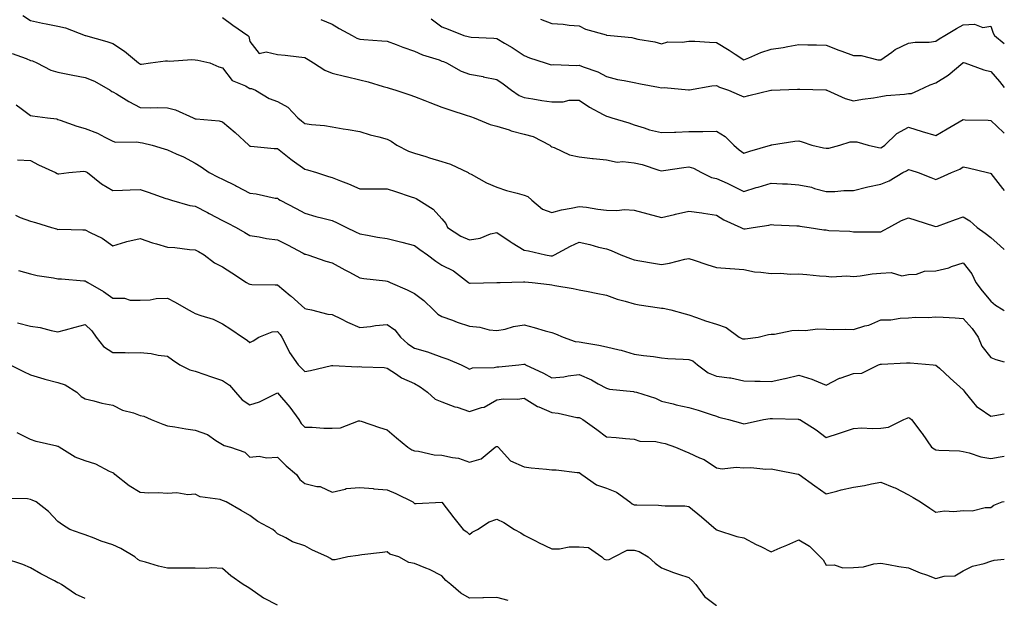
# Model space of a CAD drawing. Units: inches. Extents: x 915683 to 918323, y 7379738 to 7382378.
# Drawn here: x 917964 to 918323, y 7380427 to 7380638 of the extents above; entities that cross this region are included whole.
import ezdxf

# ---------------------------------------------------------------- set-up
doc = ezdxf.new("R2010")
doc.units = ezdxf.units.IN
doc.header["$MEASUREMENT"] = 0
doc.layers.add('Contour_91567379', color=7, linetype='Continuous', true_color=0x954e66)

msp = doc.modelspace()

# ---------------------------------------------------------------- linework, layer by layer
at = {"layer": 'Contour_91567379'}
for points in [[(917965.26, 7380639.13, 3353), (917968.05, 7380637.37, 3353), (917972.48, 7380636.35, 3353), (917973.81, 7380636.16, 3353), (917978.05, 7380635.32, 3353), (917980.81, 7380634.68, 3353), (917988.03, 7380631.94, 3353), (917988.1, 7380631.92, 3353), (917995.87, 7380629.74, 3353), (917998.05, 7380628.97, 3353), (918002.36, 7380626.23, 3353), (918007.4, 7380621.92, 3353), (918007.79, 7380621.66, 3353), (918008.05, 7380621.47, 3353), (918008.49, 7380621.48, 3353), (918011.82, 7380621.92, 3353), (918017.26, 7380622.71, 3353), (918018.05, 7380622.71, 3353), (918018.73, 7380622.6, 3353), (918026.87, 7380623.1, 3353), (918028.05, 7380622.97, 3353), (918029.04, 7380622.91, 3353), (918033.41, 7380621.92, 3353), (918036.66, 7380620.53, 3353), (918038.05, 7380620.17, 3353), (918041.57, 7380615.44, 3353), (918046.46, 7380613.51, 3353), (918048.05, 7380612.6, 3353), (918048.66, 7380612.53, 3353), (918050.13, 7380611.92, 3353), (918055.05, 7380608.92, 3353), (918058.05, 7380607.8, 3353), (918061.9, 7380605.77, 3353), (918065.5, 7380601.92, 3353), (918066.89, 7380600.77, 3353), (918068.05, 7380599.87, 3353), (918070.47, 7380599.5, 3353), (918075.2, 7380599.07, 3353), (918078.05, 7380598.58, 3353), (918082.06, 7380597.91, 3353), (918083.81, 7380597.68, 3353), (918088.05, 7380596.92, 3353), (918091.88, 7380595.75, 3353), (918095.02, 7380594.95, 3353), (918098.05, 7380594.09, 3353), (918099.52, 7380593.39, 3353), (918101.59, 7380591.92, 3353), (918105.88, 7380589.74, 3353), (918108.05, 7380588.98, 3353), (918112.22, 7380587.75, 3353), (918113.51, 7380587.38, 3353), (918118.05, 7380585.99, 3353), (918121.12, 7380584.99, 3353), (918127.53, 7380581.92, 3353), (918127.86, 7380581.73, 3353), (918128.05, 7380581.63, 3353), (918128.65, 7380581.32, 3353), (918134.31, 7380578.19, 3353), (918138.05, 7380576.59, 3353), (918141.56, 7380575.43, 3353), (918145.49, 7380574.48, 3353), (918148.05, 7380573.75, 3353), (918149.31, 7380573.18, 3353), (918150.8, 7380571.92, 3353), (918154.72, 7380568.6, 3353), (918158.05, 7380567.4, 3353), (918161.62, 7380568.35, 3353), (918165.08, 7380568.95, 3353), (918168.05, 7380569.63, 3353), (918170.68, 7380569.29, 3353), (918174.8, 7380568.67, 3353), (918178.05, 7380568.27, 3353), (918181.83, 7380568.14, 3353), (918184.6, 7380568.47, 3353), (918188.05, 7380568.31, 3353), (918193.03, 7380566.9, 3353), (918193.08, 7380566.89, 3353), (918198.05, 7380565.54, 3353), (918202.81, 7380566.67, 3353), (918203.2, 7380566.77, 3353), (918208.05, 7380567.89, 3353), (918212.74, 7380567.23, 3353), (918213.32, 7380567.19, 3353), (918218.05, 7380566.41, 3353), (918220.83, 7380564.7, 3353), (918226.99, 7380561.92, 3353), (918227.71, 7380561.58, 3353), (918228.05, 7380561.51, 3353), (918228.49, 7380561.48, 3353), (918231.44, 7380561.92, 3353), (918237.22, 7380562.75, 3353), (918238.05, 7380562.99, 3353), (918238.99, 7380562.86, 3353), (918247.41, 7380562.56, 3353), (918248.05, 7380562.49, 3353), (918248.51, 7380562.38, 3353), (918251.84, 7380561.92, 3353), (918257.22, 7380561.09, 3353), (918258.05, 7380561.03, 3353), (918259.07, 7380560.9, 3353), (918266.68, 7380560.56, 3353), (918268.05, 7380560.35, 3353), (918269.62, 7380560.35, 3353), (918276.54, 7380560.4, 3353), (918278.05, 7380560.41, 3353), (918279.06, 7380560.92, 3353), (918280.93, 7380561.92, 3353), (918285.5, 7380564.47, 3353), (918288.05, 7380565.5, 3353), (918290.78, 7380564.65, 3353), (918297.53, 7380562.44, 3353), (918298.05, 7380562.28, 3353), (918298.6, 7380562.47, 3353), (918305.17, 7380564.8, 3353), (918308.05, 7380565.8, 3353), (918310.48, 7380564.35, 3353), (918313.09, 7380561.92, 3353), (918315.98, 7380559.85, 3353), (918318.05, 7380558.35, 3353), (918321.44, 7380555.31, 3353), (918323, 7380553.93, 3353)], [(918038.05, 7380638.44, 3354), (918041.82, 7380635.69, 3354), (918047.32, 7380631.92, 3354), (918047.67, 7380631.55, 3354), (918048.05, 7380629.68, 3354), (918051.47, 7380625.34, 3354), (918054.01, 7380625.96, 3354), (918058.05, 7380624.94, 3354), (918060.86, 7380624.73, 3354), (918065.87, 7380624.1, 3354), (918068.05, 7380623.92, 3354), (918069.31, 7380623.18, 3354), (918071.2, 7380621.92, 3354), (918075.4, 7380619.27, 3354), (918078.05, 7380618.12, 3354), (918082.98, 7380616.99, 3354), (918083.1, 7380616.97, 3354), (918088.05, 7380615.74, 3354), (918091.13, 7380615, 3354), (918096.6, 7380613.37, 3354), (918098.05, 7380612.99, 3354), (918098.83, 7380612.7, 3354), (918101.28, 7380611.92, 3354), (918106.37, 7380610.24, 3354), (918108.05, 7380609.68, 3354), (918111.77, 7380608.21, 3354), (918113.57, 7380607.44, 3354), (918118.05, 7380605.82, 3354), (918120.95, 7380604.82, 3354), (918127.21, 7380602.76, 3354), (918128.05, 7380602.48, 3354), (918128.48, 7380602.35, 3354), (918129.8, 7380601.92, 3354), (918135.64, 7380599.51, 3354), (918138.05, 7380598.81, 3354), (918142.49, 7380597.48, 3354), (918143.3, 7380597.18, 3354), (918148.05, 7380596, 3354), (918151.23, 7380595.1, 3354), (918157.4, 7380591.92, 3354), (918157.7, 7380591.57, 3354), (918158.05, 7380591.33, 3354), (918158.92, 7380591.05, 3354), (918164.49, 7380588.36, 3354), (918168.05, 7380587.66, 3354), (918172.85, 7380587.11, 3354), (918173.2, 7380587.06, 3354), (918178.05, 7380586.55, 3354), (918181.93, 7380585.8, 3354), (918184.02, 7380585.95, 3354), (918188.05, 7380585.45, 3354), (918191, 7380584.87, 3354), (918197.14, 7380582.83, 3354), (918198.05, 7380582.6, 3354), (918198.8, 7380582.67, 3354), (918206.14, 7380583.83, 3354), (918208.05, 7380583.98, 3354), (918209.68, 7380583.55, 3354), (918212.64, 7380581.92, 3354), (918216.31, 7380580.18, 3354), (918218.05, 7380579.79, 3354), (918221.94, 7380578.03, 3354), (918223.49, 7380577.36, 3354), (918228.05, 7380575.11, 3354), (918232.6, 7380576.47, 3354), (918233.29, 7380576.68, 3354), (918238.05, 7380578.09, 3354), (918242.16, 7380577.81, 3354), (918244.01, 7380577.87, 3354), (918248.05, 7380577.54, 3354), (918252.71, 7380576.58, 3354), (918253.78, 7380576.19, 3354), (918258.05, 7380575.05, 3354), (918261.19, 7380575.07, 3354), (918264.54, 7380575.42, 3354), (918268.05, 7380575.45, 3354), (918272.73, 7380576.6, 3354), (918273.22, 7380576.76, 3354), (918278.05, 7380577.75, 3354), (918281.05, 7380578.92, 3354), (918286.04, 7380581.92, 3354), (918287.35, 7380582.62, 3354), (918288.05, 7380583.1, 3354), (918288.95, 7380582.82, 3354), (918291.6, 7380581.92, 3354), (918296.23, 7380580.11, 3354), (918298.05, 7380579.46, 3354), (918299.8, 7380580.17, 3354), (918303.75, 7380581.92, 3354), (918306.74, 7380583.23, 3354), (918308.05, 7380584.09, 3354), (918309.78, 7380583.65, 3354), (918316.91, 7380581.92, 3354), (918317.82, 7380581.69, 3354), (918318.05, 7380581.57, 3354), (918322.29, 7380576.16, 3354), (918323, 7380575.36, 3354)], [(918073.89, 7380637.76, 3355), (918078.05, 7380635.99, 3355), (918080.59, 7380634.46, 3355), (918085.27, 7380631.92, 3355), (918087.01, 7380630.89, 3355), (918088.05, 7380630.55, 3355), (918089.59, 7380630.38, 3355), (918096.14, 7380630.01, 3355), (918098.05, 7380629.79, 3355), (918101.4, 7380628.56, 3355), (918103.77, 7380627.64, 3355), (918108.05, 7380626.2, 3355), (918110.96, 7380624.83, 3355), (918117, 7380622.97, 3355), (918118.05, 7380622.58, 3355), (918118.55, 7380622.42, 3355), (918119.68, 7380621.92, 3355), (918125.08, 7380618.95, 3355), (918128.05, 7380617.8, 3355), (918133.03, 7380616.9, 3355), (918133.09, 7380616.88, 3355), (918138.05, 7380615.88, 3355), (918140.37, 7380614.24, 3355), (918143.41, 7380611.92, 3355), (918146.17, 7380610.04, 3355), (918148.05, 7380609.28, 3355), (918151.12, 7380608.85, 3355), (918154.38, 7380608.25, 3355), (918158.05, 7380607.78, 3355), (918162.2, 7380607.78, 3355), (918164.42, 7380608.29, 3355), (918168.05, 7380608.28, 3355), (918171.86, 7380605.73, 3355), (918176.82, 7380603.15, 3355), (918178.05, 7380602.46, 3355), (918178.49, 7380602.37, 3355), (918179.95, 7380601.92, 3355), (918186.16, 7380600.02, 3355), (918188.05, 7380599.35, 3355), (918191.68, 7380598.29, 3355), (918193.64, 7380597.51, 3355), (918198.05, 7380596.55, 3355), (918202.84, 7380596.71, 3355), (918203.26, 7380596.72, 3355), (918208.05, 7380596.88, 3355), (918213.05, 7380596.93, 3355), (918213.06, 7380596.93, 3355), (918218.05, 7380596.98, 3355), (918221.24, 7380595.11, 3355), (918224.47, 7380591.92, 3355), (918226.33, 7380590.2, 3355), (918228.05, 7380589.03, 3355), (918230.23, 7380589.74, 3355), (918237.84, 7380591.92, 3355), (918237.99, 7380591.98, 3355), (918238.05, 7380592.01, 3355), (918238.15, 7380592.02, 3355), (918246.6, 7380593.37, 3355), (918248.05, 7380593.52, 3355), (918249.33, 7380593.2, 3355), (918252.84, 7380591.92, 3355), (918257.08, 7380590.95, 3355), (918258.05, 7380590.81, 3355), (918259.08, 7380590.89, 3355), (918263.07, 7380591.92, 3355), (918266.86, 7380593.1, 3355), (918268.05, 7380593.16, 3355), (918269.3, 7380593.17, 3355), (918273.38, 7380591.92, 3355), (918277.16, 7380591.03, 3355), (918278.05, 7380590.99, 3355), (918278.64, 7380591.33, 3355), (918279.48, 7380591.92, 3355), (918283.77, 7380596.2, 3355), (918288.05, 7380598.45, 3355), (918293.02, 7380596.95, 3355), (918293.06, 7380596.94, 3355), (918298.05, 7380595.47, 3355), (918302.14, 7380597.83, 3355), (918306.51, 7380600.38, 3355), (918308.05, 7380601.28, 3355), (918308.77, 7380601.2, 3355), (918317.16, 7380601.03, 3355), (918318.05, 7380600.92, 3355), (918322.71, 7380596.58, 3355), (918323, 7380596.28, 3355)], [(918114.08, 7380637.95, 3356), (918118.05, 7380635.11, 3356), (918120.27, 7380634.14, 3356), (918125.97, 7380631.92, 3356), (918127.65, 7380631.52, 3356), (918128.05, 7380631.36, 3356), (918128.66, 7380631.31, 3356), (918137, 7380630.87, 3356), (918138.05, 7380630.77, 3356), (918140.84, 7380629.13, 3356), (918143.68, 7380627.55, 3356), (918148.05, 7380624.57, 3356), (918149.93, 7380623.8, 3356), (918155.71, 7380621.92, 3356), (918157.49, 7380621.36, 3356), (918158.05, 7380621.2, 3356), (918158.69, 7380621.28, 3356), (918167.11, 7380620.98, 3356), (918168.05, 7380621.06, 3356), (918169.51, 7380620.46, 3356), (918174.82, 7380618.69, 3356), (918178.05, 7380616.95, 3356), (918182.01, 7380615.89, 3356), (918184.44, 7380615.53, 3356), (918188.05, 7380614.73, 3356), (918190.42, 7380614.29, 3356), (918196.94, 7380613.03, 3356), (918198.05, 7380612.82, 3356), (918199.07, 7380612.93, 3356), (918207.93, 7380612.04, 3356), (918208.05, 7380612.06, 3356), (918208.21, 7380612.08, 3356), (918216.41, 7380613.56, 3356), (918218.05, 7380613.69, 3356), (918219.17, 7380613.04, 3356), (918222.49, 7380611.92, 3356), (918226.42, 7380610.29, 3356), (918228.05, 7380609.56, 3356), (918229.92, 7380610.06, 3356), (918237.88, 7380611.92, 3356), (918238.03, 7380611.95, 3356), (918238.05, 7380611.96, 3356), (918238.09, 7380611.96, 3356), (918247.62, 7380612.36, 3356), (918248.05, 7380612.38, 3356), (918248.5, 7380612.37, 3356), (918257.91, 7380612.06, 3356), (918258.05, 7380612.05, 3356), (918258.14, 7380612.01, 3356), (918258.33, 7380611.92, 3356), (918265.05, 7380608.92, 3356), (918268.05, 7380608.12, 3356), (918271.27, 7380608.7, 3356), (918275.36, 7380609.23, 3356), (918278.05, 7380609.68, 3356), (918279.97, 7380610, 3356), (918286.64, 7380610.52, 3356), (918288.05, 7380610.72, 3356), (918289.2, 7380610.77, 3356), (918291.81, 7380611.92, 3356), (918296.03, 7380613.94, 3356), (918298.05, 7380614.61, 3356), (918302.5, 7380617.47, 3356), (918307.84, 7380621.92, 3356), (918307.96, 7380622.01, 3356), (918308.05, 7380622.07, 3356), (918308.16, 7380622.03, 3356), (918308.59, 7380621.92, 3356), (918315.57, 7380619.44, 3356), (918318.05, 7380618.78, 3356), (918321.27, 7380615.14, 3356), (918323, 7380612.93, 3356)], [(918153.98, 7380637.85, 3357), (918158.05, 7380636.23, 3357), (918162.19, 7380636.06, 3357), (918164.36, 7380635.61, 3357), (918168.05, 7380635.39, 3357), (918170.38, 7380634.25, 3357), (918177.84, 7380632.12, 3357), (918178.05, 7380632.05, 3357), (918178.18, 7380632.04, 3357), (918179.52, 7380631.92, 3357), (918187.26, 7380631.13, 3357), (918188.05, 7380630.88, 3357), (918189.39, 7380630.58, 3357), (918195.66, 7380629.53, 3357), (918198.05, 7380628.9, 3357), (918200.41, 7380629.56, 3357), (918205.58, 7380629.45, 3357), (918208.05, 7380629.88, 3357), (918210.16, 7380629.81, 3357), (918215.58, 7380629.46, 3357), (918218.05, 7380629.38, 3357), (918222.67, 7380626.54, 3357), (918224.86, 7380625.11, 3357), (918228.05, 7380623.04, 3357), (918229.87, 7380623.74, 3357), (918234.28, 7380625.69, 3357), (918238.05, 7380626.88, 3357), (918242.45, 7380627.52, 3357), (918244.06, 7380627.93, 3357), (918248.05, 7380628.63, 3357), (918251.43, 7380628.54, 3357), (918254.57, 7380628.44, 3357), (918258.05, 7380628.34, 3357), (918262.73, 7380626.6, 3357), (918263.76, 7380626.21, 3357), (918268.05, 7380624.59, 3357), (918270.79, 7380624.66, 3357), (918276.95, 7380623.02, 3357), (918278.05, 7380623.08, 3357), (918281.96, 7380625.83, 3357), (918283.2, 7380626.77, 3357), (918288.05, 7380629.12, 3357), (918290.48, 7380629.49, 3357), (918295.63, 7380629.5, 3357), (918298.05, 7380629.79, 3357), (918299.31, 7380630.66, 3357), (918301.33, 7380631.92, 3357), (918305.52, 7380634.45, 3357), (918308.05, 7380635.77, 3357), (918312.15, 7380636.02, 3357), (918315.21, 7380634.76, 3357), (918318.05, 7380635.29, 3357), (918318.9, 7380632.77, 3357), (918319.45, 7380631.92, 3357), (918323, 7380628.96, 3357)], [(917961.45, 7380625.32, 3352), (917966.45, 7380623.52, 3352), (917968.05, 7380622.84, 3352), (917968.78, 7380622.65, 3352), (917970.4, 7380621.92, 3352), (917975.45, 7380619.32, 3352), (917978.05, 7380618.59, 3352), (917982.23, 7380617.74, 3352), (917983.51, 7380617.38, 3352), (917988.05, 7380616.62, 3352), (917991.42, 7380615.29, 3352), (917997.16, 7380611.92, 3352), (917997.66, 7380611.53, 3352), (917998.05, 7380611.36, 3352), (917999.38, 7380610.59, 3352), (918003.97, 7380607.84, 3352), (918008.05, 7380605.69, 3352), (918011.7, 7380605.57, 3352), (918014.34, 7380605.63, 3352), (918018.05, 7380605.51, 3352), (918020.91, 7380604.78, 3352), (918027.3, 7380601.92, 3352), (918027.81, 7380601.68, 3352), (918028.05, 7380601.59, 3352), (918028.47, 7380601.5, 3352), (918036.89, 7380600.76, 3352), (918038.05, 7380600.42, 3352), (918042.62, 7380596.49, 3352), (918047.69, 7380591.92, 3352), (918047.87, 7380591.74, 3352), (918048.05, 7380591.61, 3352), (918048.38, 7380591.59, 3352), (918056.87, 7380590.74, 3352), (918058.05, 7380590.66, 3352), (918062.98, 7380586.85, 3352), (918063.46, 7380586.51, 3352), (918068.05, 7380583.24, 3352), (918069.09, 7380582.96, 3352), (918072.26, 7380581.92, 3352), (918076.7, 7380580.57, 3352), (918078.05, 7380580.15, 3352), (918081, 7380578.96, 3352), (918083.99, 7380577.86, 3352), (918088.05, 7380576.07, 3352), (918092.18, 7380576.04, 3352), (918093.93, 7380576.04, 3352), (918098.05, 7380576.01, 3352), (918101.15, 7380575.02, 3352), (918106.85, 7380573.11, 3352), (918108.05, 7380572.72, 3352), (918108.6, 7380572.47, 3352), (918109.6, 7380571.92, 3352), (918114.8, 7380568.67, 3352), (918118.05, 7380565.07, 3352), (918119.51, 7380563.38, 3352), (918120.08, 7380561.92, 3352), (918124.86, 7380558.73, 3352), (918128.05, 7380557.46, 3352), (918131.99, 7380557.99, 3352), (918135.74, 7380559.61, 3352), (918138.05, 7380560.14, 3352), (918142.92, 7380556.79, 3352), (918143.57, 7380556.4, 3352), (918148.05, 7380553.64, 3352), (918149.53, 7380553.4, 3352), (918155.74, 7380551.92, 3352), (918157.75, 7380551.62, 3352), (918158.05, 7380551.59, 3352), (918158.35, 7380551.62, 3352), (918159.04, 7380551.92, 3352), (918164.86, 7380555.11, 3352), (918168.05, 7380556.56, 3352), (918171.9, 7380555.77, 3352), (918175.15, 7380554.82, 3352), (918178.05, 7380554.13, 3352), (918179.68, 7380553.55, 3352), (918183.19, 7380551.92, 3352), (918186.74, 7380550.61, 3352), (918188.05, 7380550.12, 3352), (918190.21, 7380549.76, 3352), (918195.12, 7380548.99, 3352), (918198.05, 7380548.5, 3352), (918201.03, 7380548.94, 3352), (918206.51, 7380550.38, 3352), (918208.05, 7380550.65, 3352), (918209.95, 7380550.02, 3352), (918214.63, 7380548.5, 3352), (918218.05, 7380547.32, 3352), (918223.01, 7380546.96, 3352), (918223.08, 7380546.96, 3352), (918228.05, 7380546.61, 3352), (918231.92, 7380545.79, 3352), (918234.26, 7380545.72, 3352), (918238.05, 7380545.12, 3352), (918241.38, 7380545.26, 3352), (918245.09, 7380544.88, 3352), (918248.05, 7380545.05, 3352), (918250.99, 7380544.87, 3352), (918255.65, 7380544.32, 3352), (918258.05, 7380544.16, 3352), (918260.05, 7380543.92, 3352), (918265.63, 7380544.34, 3352), (918268.05, 7380544.14, 3352), (918270.49, 7380544.36, 3352), (918274.89, 7380545.09, 3352), (918278.05, 7380545.32, 3352), (918281.72, 7380545.59, 3352), (918285.64, 7380544.33, 3352), (918288.05, 7380544.77, 3352), (918291.05, 7380544.92, 3352), (918293.93, 7380546.04, 3352), (918298.05, 7380546.14, 3352), (918302.78, 7380547.19, 3352), (918303.81, 7380547.68, 3352), (918308.05, 7380549.11, 3352), (918311.13, 7380545, 3352), (918312.6, 7380541.92, 3352), (918314.98, 7380538.85, 3352), (918318.05, 7380535.08, 3352), (918319.76, 7380533.63, 3352), (918322.57, 7380531.92, 3352), (918323, 7380531.62, 3352)], [(917962.81, 7380606.68, 3351), (917964.73, 7380605.24, 3351), (917968.05, 7380602.79, 3351), (917968.81, 7380602.68, 3351), (917974.3, 7380601.92, 3351), (917977.62, 7380601.49, 3351), (917978.05, 7380601.34, 3351), (917978.89, 7380601.08, 3351), (917984.95, 7380598.82, 3351), (917988.05, 7380598.03, 3351), (917992.45, 7380596.32, 3351), (917995.18, 7380594.79, 3351), (917998.05, 7380593.36, 3351), (917999.1, 7380592.97, 3351), (918006.87, 7380593.1, 3351), (918008.05, 7380592.86, 3351), (918008.9, 7380592.77, 3351), (918012.39, 7380591.92, 3351), (918016.75, 7380590.62, 3351), (918018.05, 7380590.24, 3351), (918021.18, 7380588.79, 3351), (918023.82, 7380587.69, 3351), (918028.05, 7380585.38, 3351), (918030.23, 7380584.1, 3351), (918033.17, 7380581.92, 3351), (918036.46, 7380580.33, 3351), (918038.05, 7380579.57, 3351), (918042.74, 7380577.23, 3351), (918043.16, 7380577.03, 3351), (918048.05, 7380574.43, 3351), (918050.29, 7380574.16, 3351), (918057.3, 7380572.67, 3351), (918058.05, 7380572.57, 3351), (918058.44, 7380572.31, 3351), (918059.1, 7380571.92, 3351), (918064.95, 7380568.82, 3351), (918068.05, 7380567.1, 3351), (918072.1, 7380565.97, 3351), (918074.6, 7380565.37, 3351), (918078.05, 7380564.47, 3351), (918079.81, 7380563.68, 3351), (918083.25, 7380561.92, 3351), (918086.48, 7380560.35, 3351), (918088.05, 7380559.61, 3351), (918090.84, 7380559.13, 3351), (918094.6, 7380558.47, 3351), (918098.05, 7380557.88, 3351), (918102.88, 7380556.75, 3351), (918103.37, 7380556.6, 3351), (918108.05, 7380555.38, 3351), (918110, 7380553.87, 3351), (918112.79, 7380551.92, 3351), (918115.81, 7380549.68, 3351), (918118.05, 7380548.24, 3351), (918122.24, 7380546.11, 3351), (918127.69, 7380541.92, 3351), (918127.89, 7380541.76, 3351), (918128.05, 7380541.66, 3351), (918128.29, 7380541.68, 3351), (918138.01, 7380541.87, 3351), (918138.05, 7380541.88, 3351), (918138.09, 7380541.88, 3351), (918139.27, 7380541.92, 3351), (918147.79, 7380542.18, 3351), (918148.05, 7380542.13, 3351), (918148.24, 7380542.11, 3351), (918150.95, 7380541.92, 3351), (918157.29, 7380541.16, 3351), (918158.05, 7380541.01, 3351), (918159.16, 7380540.81, 3351), (918165.85, 7380539.72, 3351), (918168.05, 7380539.28, 3351), (918171.34, 7380538.63, 3351), (918174.2, 7380538.07, 3351), (918178.05, 7380537.31, 3351), (918181.95, 7380535.82, 3351), (918184.86, 7380535.11, 3351), (918188.05, 7380534.11, 3351), (918189.92, 7380533.79, 3351), (918197.33, 7380532.65, 3351), (918198.05, 7380532.53, 3351), (918198.62, 7380532.49, 3351), (918201.5, 7380531.92, 3351), (918206.66, 7380530.53, 3351), (918208.05, 7380530.13, 3351), (918210.78, 7380529.19, 3351), (918214.08, 7380527.95, 3351), (918218.05, 7380526.69, 3351), (918221.63, 7380525.5, 3351), (918226.38, 7380521.92, 3351), (918227.56, 7380521.43, 3351), (918228.05, 7380521.36, 3351), (918228.59, 7380521.38, 3351), (918233.25, 7380521.92, 3351), (918237, 7380522.97, 3351), (918238.05, 7380523.03, 3351), (918239.22, 7380523.09, 3351), (918245.52, 7380524.45, 3351), (918248.05, 7380524.53, 3351), (918250.58, 7380524.45, 3351), (918254.97, 7380525, 3351), (918258.05, 7380524.92, 3351), (918260.9, 7380524.77, 3351), (918265.12, 7380524.86, 3351), (918268.05, 7380524.72, 3351), (918272.2, 7380526.07, 3351), (918273.57, 7380526.4, 3351), (918278.05, 7380528.25, 3351), (918281.63, 7380528.34, 3351), (918285.06, 7380528.93, 3351), (918288.05, 7380529.04, 3351), (918290.66, 7380529.31, 3351), (918295.27, 7380529.14, 3351), (918298.05, 7380529.36, 3351), (918300.74, 7380529.23, 3351), (918305.11, 7380528.98, 3351), (918308.05, 7380528.83, 3351), (918311.24, 7380525.11, 3351), (918313.46, 7380521.92, 3351), (918314.78, 7380518.65, 3351), (918318.05, 7380514.54, 3351), (918319.93, 7380513.8, 3351), (918323, 7380513, 3351)], [(917963.34, 7380586.63, 3350), (917968.05, 7380586.3, 3350), (917970.96, 7380584.83, 3350), (917977.14, 7380581.92, 3350), (917977.75, 7380581.62, 3350), (917978.05, 7380581.52, 3350), (917978.44, 7380581.53, 3350), (917982.07, 7380581.92, 3350), (917987.55, 7380582.42, 3350), (917988.05, 7380582.4, 3350), (917988.37, 7380582.24, 3350), (917988.86, 7380581.92, 3350), (917994.01, 7380577.88, 3350), (917998.05, 7380575.38, 3350), (918001.65, 7380575.52, 3350), (918004.36, 7380575.61, 3350), (918008.05, 7380575.76, 3350), (918010.96, 7380574.83, 3350), (918017.41, 7380572.56, 3350), (918018.05, 7380572.34, 3350), (918018.34, 7380572.21, 3350), (918019.46, 7380571.92, 3350), (918026.1, 7380569.97, 3350), (918028.05, 7380569.73, 3350), (918032.62, 7380567.36, 3350), (918033.19, 7380567.06, 3350), (918038.05, 7380564.52, 3350), (918039.72, 7380563.6, 3350), (918043.05, 7380561.92, 3350), (918046.25, 7380560.12, 3350), (918048.05, 7380559.04, 3350), (918051.43, 7380558.54, 3350), (918054.04, 7380557.91, 3350), (918058.05, 7380557.44, 3350), (918061.7, 7380555.57, 3350), (918067.41, 7380552.57, 3350), (918068.05, 7380552.23, 3350), (918068.3, 7380552.17, 3350), (918069.18, 7380551.92, 3350), (918075.74, 7380549.61, 3350), (918078.05, 7380549.01, 3350), (918082.66, 7380546.53, 3350), (918084.35, 7380545.62, 3350), (918088.05, 7380543.63, 3350), (918089.52, 7380543.39, 3350), (918097.48, 7380542.48, 3350), (918098.05, 7380542.4, 3350), (918098.4, 7380542.27, 3350), (918099.21, 7380541.92, 3350), (918105.34, 7380539.21, 3350), (918108.05, 7380537.91, 3350), (918111.45, 7380535.32, 3350), (918114.96, 7380531.92, 3350), (918116.48, 7380530.35, 3350), (918118.05, 7380529.52, 3350), (918121.84, 7380528.13, 3350), (918123.56, 7380527.43, 3350), (918128.05, 7380525.99, 3350), (918131.81, 7380525.68, 3350), (918135.28, 7380524.69, 3350), (918138.05, 7380524.36, 3350), (918141.06, 7380524.93, 3350), (918144.06, 7380525.91, 3350), (918148.05, 7380526.45, 3350), (918151.66, 7380525.53, 3350), (918155.69, 7380524.28, 3350), (918158.05, 7380523.63, 3350), (918159.37, 7380523.24, 3350), (918162.27, 7380521.92, 3350), (918166.54, 7380520.41, 3350), (918168.05, 7380520.31, 3350), (918170.06, 7380519.91, 3350), (918175.2, 7380519.07, 3350), (918178.05, 7380518.45, 3350), (918182.64, 7380517.33, 3350), (918183.33, 7380517.2, 3350), (918188.05, 7380515.84, 3350), (918191.47, 7380515.34, 3350), (918195.09, 7380514.88, 3350), (918198.05, 7380514.46, 3350), (918200.35, 7380514.23, 3350), (918205.96, 7380514.01, 3350), (918208.05, 7380513.82, 3350), (918209.43, 7380513.3, 3350), (918211.19, 7380511.92, 3350), (918215.12, 7380508.99, 3350), (918218.05, 7380507.79, 3350), (918222.83, 7380507.14, 3350), (918223.3, 7380507.17, 3350), (918228.05, 7380506.11, 3350), (918232.11, 7380505.98, 3350), (918234.07, 7380505.9, 3350), (918238.05, 7380505.77, 3350), (918243.03, 7380506.94, 3350), (918243.08, 7380506.95, 3350), (918248.05, 7380508.18, 3350), (918252.86, 7380506.73, 3350), (918253.65, 7380506.32, 3350), (918258.05, 7380504.48, 3350), (918262.94, 7380507.03, 3350), (918263.21, 7380507.08, 3350), (918268.05, 7380508.72, 3350), (918271.08, 7380508.89, 3350), (918277.16, 7380511.92, 3350), (918277.85, 7380512.12, 3350), (918278.05, 7380512.18, 3350), (918278.3, 7380512.17, 3350), (918287.39, 7380512.58, 3350), (918288.05, 7380512.57, 3350), (918288.73, 7380512.6, 3350), (918297.1, 7380511.92, 3350), (918297.96, 7380511.83, 3350), (918298.05, 7380511.82, 3350), (918299.33, 7380510.64, 3350), (918303.21, 7380507.08, 3350), (918308.05, 7380502.77, 3350), (918308.42, 7380502.29, 3350), (918308.57, 7380501.92, 3350), (918311.29, 7380498.69, 3350), (918312.84, 7380496.71, 3350), (918313.89, 7380496.08, 3350), (918318.05, 7380493.22, 3350), (918319.53, 7380493.4, 3350), (918323, 7380494.01, 3350)], [(917962.59, 7380566.46, 3349), (917964.35, 7380565.62, 3349), (917968.05, 7380564.24, 3349), (917969.85, 7380563.72, 3349), (917975.73, 7380561.92, 3349), (917977.54, 7380561.41, 3349), (917978.05, 7380561.23, 3349), (917978.69, 7380561.28, 3349), (917987.19, 7380561.05, 3349), (917988.05, 7380561.11, 3349), (917989.85, 7380560.12, 3349), (917994.14, 7380558.02, 3349), (917998.05, 7380555.24, 3349), (918002.85, 7380556.72, 3349), (918003.13, 7380556.84, 3349), (918008.05, 7380557.9, 3349), (918012.48, 7380556.35, 3349), (918014.01, 7380555.96, 3349), (918018.05, 7380554.73, 3349), (918020.72, 7380554.59, 3349), (918026.04, 7380553.93, 3349), (918028.05, 7380553.8, 3349), (918029.27, 7380553.14, 3349), (918031.36, 7380551.92, 3349), (918035.17, 7380549.04, 3349), (918038.05, 7380547.58, 3349), (918041.49, 7380545.36, 3349), (918046.84, 7380541.92, 3349), (918047.6, 7380541.47, 3349), (918048.05, 7380541.29, 3349), (918048.75, 7380541.22, 3349), (918057.21, 7380541.09, 3349), (918058.05, 7380541, 3349), (918062.75, 7380537.22, 3349), (918063.08, 7380536.96, 3349), (918068.05, 7380532.46, 3349), (918068.49, 7380532.36, 3349), (918070.43, 7380531.92, 3349), (918076.43, 7380530.3, 3349), (918078.05, 7380530.24, 3349), (918081.35, 7380528.62, 3349), (918083.59, 7380527.46, 3349), (918088.05, 7380525.48, 3349), (918092.01, 7380525.89, 3349), (918093.77, 7380526.2, 3349), (918098.05, 7380526.57, 3349), (918100.82, 7380524.69, 3349), (918102.96, 7380521.92, 3349), (918105.65, 7380519.52, 3349), (918108.05, 7380518.03, 3349), (918112.76, 7380516.63, 3349), (918113.76, 7380516.21, 3349), (918118.05, 7380514.66, 3349), (918120.12, 7380513.99, 3349), (918125.03, 7380511.92, 3349), (918127.02, 7380510.89, 3349), (918128.05, 7380510.33, 3349), (918129.17, 7380510.8, 3349), (918137.04, 7380510.91, 3349), (918138.05, 7380511.14, 3349), (918138.79, 7380511.18, 3349), (918146.09, 7380511.92, 3349), (918147.84, 7380512.13, 3349), (918148.05, 7380512.18, 3349), (918148.23, 7380512.1, 3349), (918148.53, 7380511.92, 3349), (918155, 7380508.87, 3349), (918158.05, 7380507.14, 3349), (918162.41, 7380507.56, 3349), (918163.99, 7380507.86, 3349), (918168.05, 7380508.32, 3349), (918172.52, 7380506.39, 3349), (918174.98, 7380504.99, 3349), (918178.05, 7380503.38, 3349), (918179.16, 7380503.03, 3349), (918187.79, 7380502.18, 3349), (918188.05, 7380502.12, 3349), (918188.22, 7380502.09, 3349), (918188.89, 7380501.92, 3349), (918195.89, 7380499.76, 3349), (918198.05, 7380498.65, 3349), (918202.33, 7380497.64, 3349), (918203.42, 7380497.29, 3349), (918208.05, 7380496.4, 3349), (918211.47, 7380495.34, 3349), (918216.21, 7380493.75, 3349), (918218.05, 7380493.16, 3349), (918218.95, 7380492.82, 3349), (918222.48, 7380491.92, 3349), (918226.87, 7380490.74, 3349), (918228.05, 7380490.37, 3349), (918229.33, 7380490.63, 3349), (918235.19, 7380491.92, 3349), (918237.64, 7380492.33, 3349), (918238.05, 7380492.35, 3349), (918238.5, 7380492.37, 3349), (918247.89, 7380492.08, 3349), (918248.05, 7380492.09, 3349), (918248.17, 7380492.04, 3349), (918248.43, 7380491.92, 3349), (918254.38, 7380488.25, 3349), (918258.05, 7380485.46, 3349), (918262.95, 7380487.02, 3349), (918263.26, 7380487.13, 3349), (918268.05, 7380488.74, 3349), (918271.05, 7380488.92, 3349), (918274.79, 7380488.66, 3349), (918278.05, 7380488.81, 3349), (918280.84, 7380489.13, 3349), (918286.33, 7380491.92, 3349), (918287.57, 7380492.41, 3349), (918288.05, 7380492.65, 3349), (918288.57, 7380492.44, 3349), (918289.18, 7380491.92, 3349), (918292.95, 7380487.02, 3349), (918293.04, 7380486.91, 3349), (918296.47, 7380481.92, 3349), (918297.39, 7380481.26, 3349), (918298.05, 7380480.95, 3349), (918299.15, 7380480.82, 3349), (918306.65, 7380480.52, 3349), (918308.05, 7380480.31, 3349), (918310.14, 7380479.82, 3349), (918314.47, 7380478.34, 3349), (918318.05, 7380477.72, 3349), (918321.54, 7380478.43, 3349), (918323, 7380478.57, 3349)], [(917963.68, 7380546.29, 3348), (917968.05, 7380545.01, 3348), (917970.52, 7380544.39, 3348), (917976.4, 7380543.56, 3348), (917978.05, 7380543.22, 3348), (917979.38, 7380543.25, 3348), (917987.46, 7380542.51, 3348), (917988.05, 7380542.53, 3348), (917988.41, 7380542.28, 3348), (917988.93, 7380541.92, 3348), (917994.7, 7380538.57, 3348), (917998.05, 7380536.21, 3348), (918002.3, 7380536.17, 3348), (918004.45, 7380535.52, 3348), (918008.05, 7380535.46, 3348), (918011.74, 7380535.61, 3348), (918013.91, 7380536.06, 3348), (918018.05, 7380536.17, 3348), (918020.81, 7380534.69, 3348), (918025.7, 7380531.92, 3348), (918027.26, 7380531.13, 3348), (918028.05, 7380530.62, 3348), (918030.15, 7380529.82, 3348), (918034.63, 7380528.5, 3348), (918038.05, 7380526.81, 3348), (918041.07, 7380524.94, 3348), (918045.39, 7380521.92, 3348), (918047.04, 7380520.91, 3348), (918048.05, 7380519.98, 3348), (918049.28, 7380520.69, 3348), (918051.32, 7380521.92, 3348), (918056.1, 7380523.87, 3348), (918058.05, 7380523.99, 3348), (918059.07, 7380522.94, 3348), (918059.69, 7380521.92, 3348), (918061.5, 7380518.47, 3348), (918062.47, 7380516.34, 3348), (918065.58, 7380511.92, 3348), (918066.8, 7380510.67, 3348), (918068.05, 7380509.42, 3348), (918070.17, 7380509.8, 3348), (918077.77, 7380511.64, 3348), (918078.05, 7380511.69, 3348), (918078.26, 7380511.71, 3348), (918087.35, 7380511.21, 3348), (918088.05, 7380511.25, 3348), (918088.84, 7380511.13, 3348), (918097, 7380510.87, 3348), (918098.05, 7380510.67, 3348), (918101.51, 7380508.47, 3348), (918103.32, 7380507.19, 3348), (918108.05, 7380505.08, 3348), (918110.06, 7380503.92, 3348), (918112.74, 7380501.92, 3348), (918115.55, 7380499.42, 3348), (918118.05, 7380498.42, 3348), (918122.78, 7380496.65, 3348), (918123.55, 7380496.42, 3348), (918128.05, 7380494.91, 3348), (918132.51, 7380496.38, 3348), (918133.45, 7380496.52, 3348), (918138.05, 7380499.19, 3348), (918140.44, 7380499.53, 3348), (918145.57, 7380499.44, 3348), (918148.05, 7380499.71, 3348), (918152.89, 7380496.76, 3348), (918153.37, 7380496.6, 3348), (918158.05, 7380494.55, 3348), (918160.45, 7380494.32, 3348), (918167.21, 7380492.76, 3348), (918168.05, 7380492.66, 3348), (918168.54, 7380492.41, 3348), (918169.44, 7380491.92, 3348), (918174.51, 7380488.38, 3348), (918178.05, 7380485.7, 3348), (918181.5, 7380485.37, 3348), (918184.9, 7380485.08, 3348), (918188.05, 7380484.78, 3348), (918190.16, 7380484.03, 3348), (918196.03, 7380483.94, 3348), (918198.05, 7380483.51, 3348), (918199.38, 7380483.25, 3348), (918203.1, 7380481.92, 3348), (918206.54, 7380480.41, 3348), (918208.05, 7380479.81, 3348), (918211.95, 7380478.02, 3348), (918213.58, 7380477.45, 3348), (918218.05, 7380474.35, 3348), (918220.11, 7380473.98, 3348), (918225.33, 7380474.65, 3348), (918228.05, 7380474.36, 3348), (918230.58, 7380474.45, 3348), (918236.11, 7380473.86, 3348), (918238.05, 7380473.96, 3348), (918239.83, 7380473.7, 3348), (918247.9, 7380472.07, 3348), (918248.05, 7380472.05, 3348), (918248.12, 7380471.99, 3348), (918248.24, 7380471.92, 3348), (918253.95, 7380467.82, 3348), (918258.05, 7380464.93, 3348), (918262.02, 7380465.89, 3348), (918263.6, 7380466.37, 3348), (918268.05, 7380467.29, 3348), (918272.02, 7380467.95, 3348), (918274.61, 7380468.48, 3348), (918278.05, 7380469.1, 3348), (918282.77, 7380467.2, 3348), (918283.19, 7380467.06, 3348), (918288.05, 7380464.58, 3348), (918289.74, 7380463.61, 3348), (918292.45, 7380461.92, 3348), (918295.85, 7380459.72, 3348), (918298.05, 7380458.24, 3348), (918301.23, 7380458.74, 3348), (918304.58, 7380458.46, 3348), (918308.05, 7380458.81, 3348), (918311.23, 7380458.74, 3348), (918316.06, 7380459.94, 3348), (918318.05, 7380459.86, 3348), (918319.2, 7380460.77, 3348), (918322.26, 7380461.92, 3348), (918323, 7380462.12, 3348)], [(917963.37, 7380527.24, 3347), (917968.05, 7380525.99, 3347), (917971.58, 7380525.45, 3347), (917975.58, 7380524.38, 3347), (917978.05, 7380523.92, 3347), (917980.79, 7380524.66, 3347), (917984.35, 7380525.62, 3347), (917988.05, 7380526.62, 3347), (917990.44, 7380524.31, 3347), (917992.06, 7380521.92, 3347), (917994.65, 7380518.52, 3347), (917998.05, 7380516.34, 3347), (918002.55, 7380516.42, 3347), (918003.74, 7380516.23, 3347), (918008.05, 7380516.34, 3347), (918012.1, 7380515.97, 3347), (918014.55, 7380515.42, 3347), (918018.05, 7380515.01, 3347), (918019.81, 7380513.68, 3347), (918022.54, 7380511.92, 3347), (918026.16, 7380510.03, 3347), (918028.05, 7380509.58, 3347), (918031.59, 7380508.37, 3347), (918033.73, 7380507.6, 3347), (918038.05, 7380506.24, 3347), (918040.58, 7380504.45, 3347), (918042.82, 7380501.92, 3347), (918045.26, 7380499.13, 3347), (918048.05, 7380497.27, 3347), (918051.54, 7380498.43, 3347), (918057.61, 7380501.48, 3347), (918058.05, 7380501.67, 3347), (918062.6, 7380496.47, 3347), (918065.87, 7380491.92, 3347), (918066.71, 7380490.58, 3347), (918068.05, 7380489.2, 3347), (918070.76, 7380489.21, 3347), (918074.93, 7380488.81, 3347), (918078.05, 7380488.81, 3347), (918081.02, 7380488.95, 3347), (918087.63, 7380491.49, 3347), (918088.05, 7380491.53, 3347), (918088.63, 7380491.35, 3347), (918095.22, 7380489.09, 3347), (918098.05, 7380488.21, 3347), (918101.45, 7380485.32, 3347), (918105.54, 7380481.92, 3347), (918107.1, 7380480.97, 3347), (918108.05, 7380480.53, 3347), (918109.48, 7380480.49, 3347), (918115.18, 7380479.05, 3347), (918118.05, 7380479.01, 3347), (918121.87, 7380478.1, 3347), (918124.03, 7380477.9, 3347), (918128.05, 7380476.48, 3347), (918132.38, 7380477.59, 3347), (918137.48, 7380481.92, 3347), (918137.84, 7380482.13, 3347), (918138.05, 7380482.2, 3347), (918138.28, 7380482.15, 3347), (918138.52, 7380481.92, 3347), (918143.07, 7380476.94, 3347), (918148.05, 7380474.69, 3347), (918150.5, 7380474.37, 3347), (918156.1, 7380473.87, 3347), (918158.05, 7380473.63, 3347), (918159.72, 7380473.59, 3347), (918167.27, 7380472.7, 3347), (918168.05, 7380472.68, 3347), (918168.48, 7380472.35, 3347), (918169.06, 7380471.92, 3347), (918174.31, 7380468.19, 3347), (918178.05, 7380466.98, 3347), (918181.69, 7380465.56, 3347), (918186.55, 7380461.92, 3347), (918187.4, 7380461.27, 3347), (918188.05, 7380460.94, 3347), (918189.11, 7380460.86, 3347), (918196.91, 7380460.78, 3347), (918198.05, 7380460.68, 3347), (918199.45, 7380460.52, 3347), (918206.62, 7380460.49, 3347), (918208.05, 7380460.29, 3347), (918212.69, 7380456.56, 3347), (918217.98, 7380451.92, 3347), (918218.02, 7380451.88, 3347), (918218.05, 7380451.85, 3347), (918218.15, 7380451.82, 3347), (918225.46, 7380449.33, 3347), (918228.05, 7380448.81, 3347), (918232.61, 7380446.47, 3347), (918234.32, 7380445.65, 3347), (918238.05, 7380443.82, 3347), (918241.35, 7380445.22, 3347), (918243.74, 7380446.23, 3347), (918248.05, 7380448.08, 3347), (918252.01, 7380445.88, 3347), (918255.91, 7380441.92, 3347), (918256.94, 7380440.81, 3347), (918258.05, 7380438.96, 3347), (918260.98, 7380438.99, 3347), (918264.11, 7380437.99, 3347), (918268.05, 7380438, 3347), (918271.7, 7380438.27, 3347), (918275.46, 7380439.33, 3347), (918278.05, 7380439.62, 3347), (918280.77, 7380439.2, 3347), (918284.59, 7380438.46, 3347), (918288.05, 7380437.98, 3347), (918292.29, 7380436.16, 3347), (918294.59, 7380435.37, 3347), (918298.05, 7380434.07, 3347), (918301.03, 7380434.9, 3347), (918304.92, 7380435.05, 3347), (918308.05, 7380436.82, 3347), (918311.38, 7380438.58, 3347), (918315.68, 7380439.55, 3347), (918318.05, 7380440.39, 3347), (918319.27, 7380440.7, 3347), (918323, 7380441.1, 3347)], [(917960.71, 7380511.92, 3346), (917965.57, 7380509.45, 3346), (917968.05, 7380508.3, 3346), (917972.89, 7380506.76, 3346), (917973.28, 7380506.68, 3346), (917978.05, 7380505.43, 3346), (917980.75, 7380504.62, 3346), (917984.91, 7380501.92, 3346), (917986.52, 7380500.39, 3346), (917988.05, 7380499.47, 3346), (917991.21, 7380498.76, 3346), (917994.12, 7380497.99, 3346), (917998.05, 7380497.21, 3346), (918001.55, 7380495.41, 3346), (918005.62, 7380494.35, 3346), (918008.05, 7380493.45, 3346), (918009.35, 7380493.22, 3346), (918012.02, 7380491.92, 3346), (918016.35, 7380490.22, 3346), (918018.05, 7380489.7, 3346), (918020.72, 7380489.26, 3346), (918024.73, 7380488.6, 3346), (918028.05, 7380488.04, 3346), (918032.61, 7380486.48, 3346), (918035.6, 7380484.37, 3346), (918038.05, 7380482.91, 3346), (918038.66, 7380482.53, 3346), (918040.91, 7380481.92, 3346), (918046.18, 7380480.05, 3346), (918048.05, 7380478.27, 3346), (918051.36, 7380478.61, 3346), (918054.12, 7380477.99, 3346), (918058.05, 7380478.22, 3346), (918061.23, 7380475.1, 3346), (918065, 7380471.92, 3346), (918066.22, 7380470.09, 3346), (918068.05, 7380468.71, 3346), (918072.38, 7380467.6, 3346), (918073.65, 7380467.52, 3346), (918078.05, 7380465.56, 3346), (918082.7, 7380466.57, 3346), (918083.13, 7380466.84, 3346), (918088.05, 7380467.18, 3346), (918092.91, 7380466.78, 3346), (918093.23, 7380466.74, 3346), (918098.05, 7380466.3, 3346), (918101.17, 7380465.03, 3346), (918107.48, 7380461.92, 3346), (918107.81, 7380461.67, 3346), (918108.05, 7380461.34, 3346), (918108.63, 7380461.34, 3346), (918117.96, 7380461.83, 3346), (918118.05, 7380461.83, 3346), (918122.33, 7380456.2, 3346), (918125.8, 7380451.92, 3346), (918127.14, 7380451.01, 3346), (918128.05, 7380450.11, 3346), (918129.08, 7380450.89, 3346), (918131.03, 7380451.92, 3346), (918135.23, 7380454.74, 3346), (918138.05, 7380455.68, 3346), (918140.61, 7380454.49, 3346), (918144.42, 7380451.92, 3346), (918146.78, 7380450.65, 3346), (918148.05, 7380449.84, 3346), (918152.37, 7380447.6, 3346), (918153.26, 7380447.13, 3346), (918158.05, 7380444.82, 3346), (918160.93, 7380444.8, 3346), (918164.4, 7380445.57, 3346), (918168.05, 7380445.56, 3346), (918171.47, 7380445.35, 3346), (918176.34, 7380441.92, 3346), (918177.21, 7380441.08, 3346), (918178.05, 7380440.88, 3346), (918178.94, 7380441.03, 3346), (918180.77, 7380441.92, 3346), (918185.54, 7380444.43, 3346), (918188.05, 7380444.43, 3346), (918189.95, 7380443.83, 3346), (918193.19, 7380441.92, 3346), (918195.78, 7380439.65, 3346), (918198.05, 7380437.88, 3346), (918202.39, 7380436.25, 3346), (918204.3, 7380435.67, 3346), (918208.05, 7380434.39, 3346), (918209.3, 7380433.17, 3346), (918210.51, 7380431.92, 3346), (918213.67, 7380427.54, 3346), (918218.05, 7380424.16, 3346)], [(918142.14, 7380426.01, 3345), (918138.05, 7380427.12, 3345), (918133.16, 7380427.03, 3345), (918132.92, 7380427.04, 3345), (918128.05, 7380426.94, 3345), (918124.89, 7380428.76, 3345), (918121.24, 7380431.92, 3345), (918119.51, 7380433.37, 3345), (918118.05, 7380435.03, 3345), (918113.44, 7380437.3, 3345), (918112.17, 7380437.8, 3345), (918108.05, 7380439.57, 3345), (918106.02, 7380439.89, 3345), (918102.26, 7380441.92, 3345), (918099.05, 7380442.92, 3345), (918098.05, 7380443.74, 3345), (918096.41, 7380443.56, 3345), (918088.79, 7380442.66, 3345), (918088.05, 7380442.57, 3345), (918087.52, 7380442.45, 3345), (918083.79, 7380441.92, 3345), (918079.16, 7380440.81, 3345), (918078.05, 7380440.84, 3345), (918077.41, 7380441.28, 3345), (918076.29, 7380441.92, 3345), (918070.64, 7380444.51, 3345), (918068.05, 7380446, 3345), (918063.57, 7380447.44, 3345), (918061.15, 7380448.82, 3345), (918058.05, 7380450.28, 3345), (918057.3, 7380451.17, 3345), (918056.45, 7380451.92, 3345), (918050.96, 7380454.84, 3345), (918048.05, 7380456.96, 3345), (918044.91, 7380458.78, 3345), (918039.41, 7380461.92, 3345), (918038.45, 7380462.32, 3345), (918038.05, 7380462.52, 3345), (918037.18, 7380462.8, 3345), (918029.91, 7380463.78, 3345), (918028.05, 7380464.76, 3345), (918025.47, 7380464.5, 3345), (918021.37, 7380465.24, 3345), (918018.05, 7380465.04, 3345), (918014.72, 7380465.25, 3345), (918011.26, 7380465.13, 3345), (918008.05, 7380465.38, 3345), (918003.99, 7380467.86, 3345), (917998.82, 7380471.92, 3345), (917998.49, 7380472.37, 3345), (917998.05, 7380472.58, 3345), (917996.88, 7380473.09, 3345), (917991.85, 7380475.72, 3345), (917988.05, 7380476.9, 3345), (917984.39, 7380478.26, 3345), (917978.56, 7380481.92, 3345), (917978.23, 7380482.1, 3345), (917978.05, 7380482.17, 3345), (917977.7, 7380482.27, 3345), (917970.09, 7380483.96, 3345), (917968.05, 7380484.73, 3345), (917963.26, 7380487.14, 3345)], [(918058.05, 7380424.31, 3344), (918053.07, 7380426.9, 3344), (918053.04, 7380426.91, 3344), (918048.05, 7380430.41, 3344), (918047.1, 7380430.97, 3344), (918045.58, 7380431.92, 3344), (918041.11, 7380434.98, 3344), (918038.05, 7380437.72, 3344), (918034.02, 7380437.89, 3344), (918032.32, 7380437.65, 3344), (918028.05, 7380437.78, 3344), (918024, 7380437.87, 3344), (918022.21, 7380437.76, 3344), (918018.05, 7380437.84, 3344), (918014.7, 7380438.56, 3344), (918009.94, 7380440.03, 3344), (918008.05, 7380440.51, 3344), (918007.16, 7380441.03, 3344), (918006.06, 7380441.92, 3344), (918001.05, 7380444.92, 3344), (917998.05, 7380446.28, 3344), (917993.8, 7380447.67, 3344), (917991.24, 7380448.73, 3344), (917988.05, 7380449.92, 3344), (917986.53, 7380450.4, 3344), (917982.42, 7380451.92, 3344), (917979.77, 7380453.64, 3344), (917978.05, 7380454.79, 3344), (917974.6, 7380458.47, 3344), (917970.1, 7380461.92, 3344), (917968.74, 7380462.61, 3344), (917968.05, 7380462.86, 3344), (917966.93, 7380463.04, 3344), (917959.29, 7380463.15, 3344)], [(917988.05, 7380426.7, 3343), (917984.52, 7380428.39, 3343), (917979.41, 7380431.92, 3343), (917978.46, 7380432.34, 3343), (917978.05, 7380432.48, 3343), (917976.83, 7380433.14, 3343), (917971.81, 7380435.69, 3343), (917968.05, 7380437.98, 3343), (917965.26, 7380439.13, 3343), (917958.63, 7380441.34, 3343)]]:
    msp.add_polyline3d(points, dxfattribs=at)

doc.saveas('drawing.dxf')
